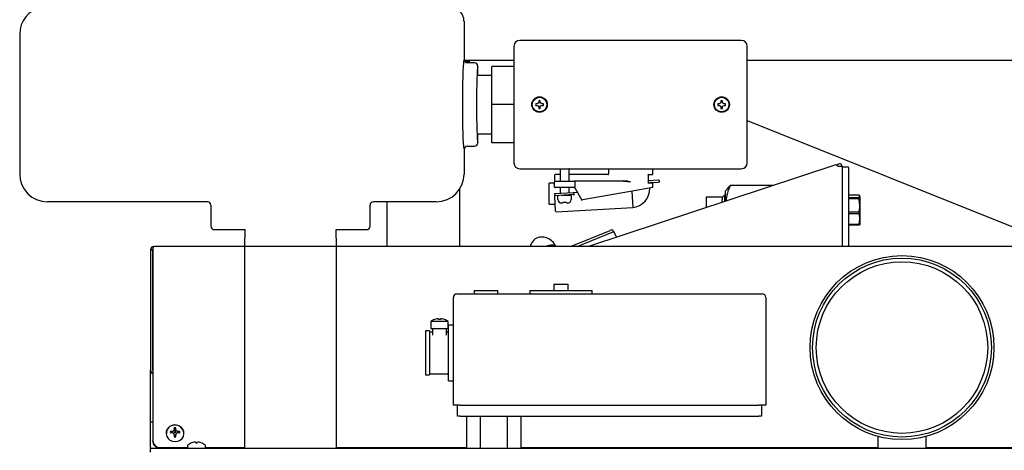
# Model space of a CAD drawing. Units: inches. Extents: x 0.7 to 16.5, y 0.7 to 10.3.
# Drawn here: x 8.5 to 9.2, y 6.6 to 7 of the extents above; entities that cross this region are included whole.
import ezdxf

# ---------------------------------------------------------------- set-up
doc = ezdxf.new("R2010")
doc.units = ezdxf.units.IN
doc.header["$MEASUREMENT"] = 0

msp = doc.modelspace()

# ---------------------------------------------------------------- linework, layer by layer
at = {"color": 7, "linetype": 'Continuous', "lineweight": 25}
for p, q in [((8.82064861, 6.9605417), (8.82064861, 6.93188627)), ((8.48731528, 6.95067327), (8.48731528, 6.8459362)), ((9.02863806, 6.94615722), (8.86265916, 6.94615722)), ((8.85814861, 6.94164667), (8.85814861, 6.85441777)), ((9.03314861, 6.85441777), (9.03314861, 6.94164667)), ((8.82073737, 6.93136512), (8.85814861, 6.93136512)), ((8.82101319, 6.93063595), (8.82101319, 6.93136512)), ((8.82116411, 6.93063595), (8.82486736, 6.93063595)), ((8.82126892, 6.93021582), (8.82486736, 6.92969665)), ((8.82845952, 6.92928222), (8.82325436, 6.92928222)), ((8.82486736, 6.92969665), (8.82486736, 6.93063595)), ((8.82486736, 6.92969665), (8.82486736, 6.92928222)), ((9.03314861, 6.93136512), (9.27048194, 6.93136512)), ((8.8310621, 6.92667805), (8.83106369, 6.92667805)), ((8.83106369, 6.91990722), (8.83106369, 6.92667805)), ((8.85814861, 6.92667805), (8.84148194, 6.92667805)), ((8.84148194, 6.89803222), (8.84148194, 6.92667805)), ((8.84148194, 6.91990722), (8.83106369, 6.91990722)), ((8.87672639, 6.89976914), (8.87639014, 6.89895736)), ((8.87672639, 6.90091717), (8.87672639, 6.89976914)), ((8.87790416, 6.89976914), (8.87790416, 6.90091717)), ((8.87824042, 6.89895736), (8.87790416, 6.89976914)), ((9.01339305, 6.89976914), (9.0130568, 6.89895736)), ((9.01339305, 6.90091717), (9.01339305, 6.89976914)), ((9.01457083, 6.89976914), (9.01457083, 6.90091717)), ((9.01490708, 6.89895736), (9.01457083, 6.89976914)), ((8.85814861, 6.89803222), (8.84148194, 6.89803222)), ((8.84148194, 6.86938639), (8.84148194, 6.89803222)), ((8.87557835, 6.89862111), (8.87443032, 6.89862111)), ((8.87443032, 6.89744333), (8.87557835, 6.89744333)), ((8.87639014, 6.89895736), (8.87557835, 6.89862111)), ((8.87557835, 6.89744333), (8.87639014, 6.89710708)), ((8.87639014, 6.89710708), (8.87672639, 6.8962953)), ((8.87672639, 6.8962953), (8.87672639, 6.89514727)), ((8.87790416, 6.8962953), (8.87824042, 6.89710708)), ((8.87790416, 6.89514727), (8.87790416, 6.8962953)), ((8.8790522, 6.89862111), (8.87824042, 6.89895736)), ((8.87824042, 6.89710708), (8.8790522, 6.89744333)), ((8.88020023, 6.89862111), (8.8790522, 6.89862111)), ((8.8790522, 6.89744333), (8.88020023, 6.89744333)), ((9.01224502, 6.89862111), (9.01109699, 6.89862111)), ((9.01109699, 6.89744333), (9.01224502, 6.89744333)), ((9.0130568, 6.89895736), (9.01224502, 6.89862111)), ((9.01224502, 6.89744333), (9.0130568, 6.89710708)), ((9.0130568, 6.89710708), (9.01339305, 6.8962953)), ((9.01339305, 6.8962953), (9.01339305, 6.89514727)), ((9.01457083, 6.8962953), (9.01490708, 6.89710708)), ((9.01457083, 6.89514727), (9.01457083, 6.8962953)), ((9.01571886, 6.89862111), (9.01490708, 6.89895736)), ((9.01490708, 6.89710708), (9.01571886, 6.89744333)), ((9.0168669, 6.89862111), (9.01571886, 6.89862111)), ((9.01571886, 6.89744333), (9.0168669, 6.89744333)), ((9.03314861, 6.88598178), (9.26898112, 6.79164878)), ((8.83106369, 6.87615722), (8.84148194, 6.87615722)), ((8.83106369, 6.86938639), (8.83106369, 6.87615722)), ((8.82064861, 6.86417818), (8.82064861, 6.8459362)), ((8.82325436, 6.86678222), (8.82845952, 6.86678222)), ((8.83106369, 6.86938639), (8.8310621, 6.86938639)), ((8.85814861, 6.86938639), (8.84148194, 6.86938639)), ((8.86265916, 6.84990722), (9.02863806, 6.84990722)), ((8.89283623, 6.84990722), (8.89279444, 6.84986543)), ((8.89279444, 6.84990722), (8.89279444, 6.84986543)), ((8.89279444, 6.84986543), (8.89279444, 6.84062805)), ((8.89279444, 6.84986543), (8.89946111, 6.84986543)), ((8.89946111, 6.84986543), (8.89941932, 6.84990722)), ((8.89946111, 6.84986543), (8.89946111, 6.84990722)), ((8.89946111, 6.84062805), (8.89946111, 6.84986543)), ((9.09961702, 6.85294741), (8.91397789, 6.79164878)), ((8.92908611, 6.84990722), (8.92908611, 6.84601095)), ((8.96221111, 6.84588639), (8.96221111, 6.84990722)), ((9.10012554, 6.85288718), (9.10303007, 6.85406462)), ((9.10147361, 6.85190198), (9.10439028, 6.85190198)), ((9.10303007, 6.85406462), (9.1040229, 6.85190198)), ((9.10439028, 6.85190198), (9.10439028, 6.79164878)), ((9.10902361, 6.85121388), (9.10439028, 6.85121388)), ((9.10902361, 6.85076626), (9.10902361, 6.85121388)), ((9.10902361, 6.85076626), (9.10902361, 6.79164878)), ((8.88856528, 6.84517805), (8.88856528, 6.84117181)), ((8.89279444, 6.84559472), (8.88898194, 6.84559472)), ((8.88898194, 6.84062805), (8.90327361, 6.84062805)), ((8.92866991, 6.84559472), (8.89946111, 6.84559472)), ((8.90327361, 6.84062805), (8.90410694, 6.84062805)), ((8.94039464, 6.84062805), (8.90410694, 6.84062805)), ((8.94039464, 6.84062805), (8.94564861, 6.84021138)), ((8.95871111, 6.84562992), (8.95871111, 6.83926786)), ((8.96179444, 6.84546972), (8.95871111, 6.84546972)), ((8.95871111, 6.84108871), (8.95894155, 6.84113264)), ((8.95894155, 6.84113264), (8.96658552, 6.8415667)), ((8.96702514, 6.84117432), (8.96709364, 6.83996793)), ((8.81761736, 6.79164878), (8.81761736, 6.83511444)), ((8.88856528, 6.83909594), (8.88453633, 6.83899044)), ((8.88453633, 6.82336544), (8.88453633, 6.83899044)), ((8.88856528, 6.83621138), (8.88856528, 6.84021138)), ((8.90327361, 6.83579471), (8.88898194, 6.83579471)), ((8.89279444, 6.83579471), (8.89279444, 6.83157554)), ((8.89946111, 6.8319541), (8.89946111, 6.83579471)), ((8.90327361, 6.83579471), (8.90344415, 6.83579471)), ((8.90369028, 6.84021138), (8.90369028, 6.83621138)), ((8.90372722, 6.83558638), (8.90899555, 6.82646138)), ((8.94564861, 6.8329243), (8.90943222, 6.82653838)), ((8.96221111, 6.83584472), (8.94564861, 6.8329243)), ((8.94653438, 6.83308049), (8.947224, 6.82093586)), ((8.95871111, 6.83942805), (8.96179444, 6.83942805)), ((8.96004604, 6.83546296), (8.96004992, 6.83539458)), ((8.96057936, 6.83959802), (8.96667764, 6.83994431)), ((8.96221111, 6.83584472), (8.96221111, 6.83901139)), ((8.96709364, 6.83996793), (8.96667764, 6.83994431)), ((9.01746875, 6.83418269), (9.01693611, 6.83326013)), ((9.01693611, 6.82564591), (9.01693611, 6.83326013)), ((9.05225935, 6.83730976), (9.02037384, 6.83730976)), ((8.88862332, 6.83133868), (8.902892, 6.83214892)), ((8.88862332, 6.83133868), (8.88869182, 6.83013229)), ((8.88873224, 6.82942056), (8.88869182, 6.83013229)), ((8.88937686, 6.8180684), (8.88873224, 6.82942056)), ((8.90256813, 6.83050291), (8.88913144, 6.82973992)), ((8.89091944, 6.8293821), (8.89091944, 6.8273821)), ((8.89110422, 6.8273821), (8.89091944, 6.8273821)), ((8.89110422, 6.82686126), (8.89110422, 6.8273821)), ((8.89378941, 6.8300071), (8.90071111, 6.8300071)), ((8.89946111, 6.8300071), (8.89946111, 6.83032648)), ((8.90115133, 6.8273821), (8.90115133, 6.82686126)), ((8.90133611, 6.8273821), (8.90115133, 6.8273821)), ((8.90133611, 6.8273821), (8.90133611, 6.8293821)), ((8.902892, 6.83214892), (8.90330799, 6.83217254)), ((8.902892, 6.83214892), (8.9029605, 6.83094253)), ((8.90330799, 6.83217254), (8.90562233, 6.83230396)), ((8.90899555, 6.82646138), (8.90943222, 6.82653838)), ((9.00235278, 6.82885846), (9.00235278, 6.82083045)), ((9.00235278, 6.82885846), (9.01443611, 6.82885846)), ((9.01617138, 6.83008111), (9.01443611, 6.82845063)), ((9.01443611, 6.82885846), (9.01443611, 6.82677432)), ((9.01443611, 6.8248204), (9.01443611, 6.82677432)), ((9.01693611, 6.8300573), (9.01617138, 6.83008111)), ((9.01617138, 6.83008111), (9.01617138, 6.82539339)), ((9.11700463, 6.8300344), (9.10902361, 6.8300344)), ((9.10902361, 6.8282527), (9.11700463, 6.8282527)), ((9.11700463, 6.82726867), (9.10902361, 6.82726867)), ((9.11700463, 6.8282527), (9.11769444, 6.82914355)), ((9.11700463, 6.8282527), (9.11700463, 6.82726867)), ((9.11769444, 6.82914355), (9.11769444, 6.82244784)), ((8.62809912, 6.82511555), (8.50813592, 6.82511555)), ((8.63070249, 6.8225098), (8.63070249, 6.80688797)), ((8.75017806, 6.80688797), (8.75017806, 6.8225098)), ((8.79982797, 6.82511555), (8.75278144, 6.82511555)), ((8.76282569, 6.82511555), (8.76282569, 6.79164878)), ((8.88453633, 6.82336544), (8.88908283, 6.82324638)), ((8.88981648, 6.81767602), (8.947224, 6.82093586)), ((8.8939162, 6.8242571), (8.89477361, 6.8242571)), ((8.89483183, 6.82458731), (8.89477361, 6.8242571)), ((8.89742372, 6.82458731), (8.89483183, 6.82458731)), ((8.89748194, 6.8242571), (8.89742372, 6.82458731)), ((8.89748194, 6.8242571), (8.89833935, 6.8242571)), ((9.11769444, 6.82244784), (9.11769444, 6.81218943)), ((9.10902361, 6.81762702), (9.11700463, 6.81762702)), ((9.11700463, 6.81611941), (9.10902361, 6.81611941)), ((9.11700463, 6.81762702), (9.11700463, 6.81611941)), ((9.11700463, 6.80825945), (9.11769444, 6.81218943)), ((9.11769444, 6.81218943), (9.11769444, 6.80847838)), ((8.63330666, 6.80428539), (8.63330666, 6.80428381)), ((8.63330666, 6.80428381), (8.65624839, 6.80428381)), ((8.65624839, 6.80428381), (8.65585694, 6.79171139)), ((8.72463217, 6.80428381), (8.7475739, 6.80428381)), ((8.72502361, 6.79171139), (8.72463217, 6.80428381)), ((8.7475739, 6.80428539), (8.7475739, 6.80428381)), ((8.9005954, 6.79164878), (8.93040119, 6.80373151)), ((8.93281874, 6.80274634), (8.93229454, 6.80388818)), ((9.10902361, 6.80825945), (9.11700463, 6.80825945)), ((9.11700463, 6.80773587), (9.10902361, 6.80773587)), ((9.11700463, 6.80825945), (9.11700463, 6.80773587)), ((8.90544317, 6.79164878), (8.93310634, 6.80286293)), ((8.93505889, 6.79860979), (8.93310634, 6.80286293)), ((8.58552361, 6.78919833), (8.58552429, 6.78925571)), ((8.58552361, 6.78919833), (8.58552361, 6.69889742)), ((8.58552361, 6.78919833), (8.58702361, 6.78919833)), ((8.58702392, 6.78922459), (8.58552429, 6.78925571)), ((8.58702361, 6.78919833), (8.58702392, 6.78922459)), ((8.58702361, 6.78919833), (8.58702361, 6.69889742)), ((8.58731247, 6.79014791), (8.58731247, 6.78945465)), ((8.58731824, 6.78990289), (8.58731824, 6.64598468)), ((8.65585694, 6.79164878), (8.58792455, 6.79164878)), ((8.65585694, 6.79171139), (8.65585694, 6.64029518)), ((8.72502361, 6.79171139), (8.65585694, 6.79171139)), ((8.72502361, 6.64029518), (8.72502361, 6.79171139)), ((9.26934379, 6.79164878), (8.72502361, 6.79164878)), ((8.88607485, 6.79237493), (8.88264709, 6.79164878)), ((8.88607485, 6.79237493), (8.88640821, 6.79164878)), ((8.88748082, 6.79264434), (8.88716124, 6.79264174)), ((8.89031939, 6.79164878), (8.88846738, 6.79251562)), ((8.88806528, 6.76341416), (8.88806528, 6.75871416)), ((8.88806528, 6.76341416), (8.89339861, 6.76341416)), ((8.89339861, 6.76341416), (8.89873194, 6.76341416)), ((8.89873194, 6.75871416), (8.89873194, 6.76341416)), ((8.81266944, 6.67277666), (8.81266944, 6.75350582)), ((8.81527361, 6.75610999), (8.81787778, 6.75610999)), ((8.81787778, 6.75610999), (9.04183611, 6.75610999)), ((8.82829444, 6.75871416), (8.84579444, 6.75871416)), ((8.82829444, 6.75871416), (8.82829444, 6.75610999)), ((8.84579444, 6.75871416), (8.84579444, 6.75610999)), ((8.86996111, 6.75871416), (8.86996111, 6.75610999)), ((8.86996111, 6.75871416), (8.89339861, 6.75871416)), ((8.89339861, 6.75871416), (8.91683611, 6.75871416)), ((8.91683611, 6.75610999), (8.91683611, 6.75871416)), ((9.04183611, 6.75610999), (9.04444028, 6.75610999)), ((9.04704444, 6.75350582), (9.04704444, 6.67277666)), ((8.79860943, 6.73691145), (8.79852812, 6.73691145)), ((8.80147873, 6.73691145), (8.8014381, 6.73737593)), ((8.80302682, 6.73691145), (8.80147873, 6.73691145)), ((8.80306745, 6.73737593), (8.80302682, 6.73691145)), ((8.80597744, 6.73691145), (8.80589612, 6.73691145)), ((8.79573194, 6.73533916), (8.79573194, 6.73008916)), ((8.80877361, 6.73533916), (8.79573194, 6.73533916)), ((8.79573194, 6.73008916), (8.80225278, 6.73008916)), ((8.79704444, 6.72946416), (8.79704444, 6.72525583)), ((8.80225278, 6.73008916), (8.80877361, 6.73008916)), ((8.80746111, 6.72530514), (8.80746111, 6.72946416)), ((8.80877361, 6.73008916), (8.80877361, 6.73533916)), ((8.81266944, 6.73269332), (8.80891944, 6.73269332)), ((8.80891944, 6.71185999), (8.80891944, 6.73269332)), ((8.79475278, 6.72831832), (8.79183611, 6.72831832)), ((8.79183611, 6.72831832), (8.79183611, 6.69540166)), ((8.79475278, 6.72831832), (8.79475278, 6.69540166)), ((8.79704444, 6.72748499), (8.79475278, 6.72748499)), ((8.80744983, 6.72530514), (8.80745032, 6.72555805)), ((8.80829444, 6.72748499), (8.80746111, 6.72748499)), ((8.80891944, 6.69102666), (8.80891944, 6.71185999)), ((8.58552361, 6.66021873), (8.58552361, 6.69889742)), ((8.79183611, 6.69540166), (8.79475278, 6.69540166)), ((8.79475278, 6.69623499), (8.80829444, 6.69623499)), ((8.80891944, 6.69102666), (8.81266944, 6.69102666)), ((8.81787778, 6.67277666), (8.81266944, 6.67277666)), ((8.81577361, 6.66445582), (8.81577361, 6.67277666)), ((8.81787778, 6.67277666), (9.04183611, 6.67277666)), ((9.04704444, 6.67277666), (9.04183611, 6.67277666)), ((9.04394028, 6.67277666), (9.04394028, 6.66445582)), ((8.81785694, 6.66445582), (8.81577361, 6.66445582)), ((8.81785694, 6.66445582), (9.04185694, 6.66445582)), ((8.82270079, 6.64029518), (8.82270079, 6.66445582)), ((8.8329247, 6.64029518), (8.8329247, 6.66445582)), ((8.85337252, 6.64029518), (8.85337252, 6.66445582)), ((8.86359643, 6.64029518), (8.86359643, 6.66445582)), ((9.04394028, 6.66445582), (9.04185694, 6.66445582)), ((8.58552361, 6.66021873), (8.58731824, 6.66021873)), ((8.58552361, 6.64110298), (8.58552361, 6.66021873)), ((8.60358828, 6.65317858), (8.60328607, 6.65561017)), ((8.60412561, 6.65317858), (8.60442782, 6.65561017)), ((8.59714861, 6.65159403), (8.59714861, 6.65134469)), ((8.60111427, 6.65187735), (8.60033643, 6.65287532)), ((8.60193969, 6.6530694), (8.60198721, 6.65308186)), ((8.60198721, 6.65193527), (8.60193969, 6.6519417)), ((8.6030848, 6.65170546), (8.60285617, 6.65161766)), ((8.60315219, 6.65176795), (8.6030848, 6.65170546)), ((8.6035788, 6.65272287), (8.60315219, 6.65176795)), ((8.60323863, 6.65424215), (8.60324881, 6.65428319)), ((8.60324881, 6.65072791), (8.60323863, 6.65077498)), ((8.60358521, 6.64936247), (8.60324532, 6.6507551)), ((8.60358828, 6.65276706), (8.6035788, 6.65272287)), ((8.6035788, 6.64938117), (8.60358828, 6.64933699)), ((8.60358828, 6.65317858), (8.60358828, 6.65276706)), ((8.60358828, 6.64933699), (8.60358828, 6.64904861)), ((8.60412561, 6.65276706), (8.60412561, 6.65317858)), ((8.60413509, 6.65272287), (8.60412561, 6.65276706)), ((8.60412561, 6.64933699), (8.60413509, 6.64938117)), ((8.60412561, 6.64904861), (8.60412561, 6.64933699)), ((8.60446857, 6.6507551), (8.60412868, 6.64936247)), ((8.6045617, 6.65176795), (8.60413509, 6.65272287)), ((8.60446508, 6.65428319), (8.60447526, 6.65424215)), ((8.60447526, 6.65077498), (8.60446508, 6.65072791)), ((8.60462909, 6.65170546), (8.6045617, 6.65176795)), ((8.60485716, 6.65161787), (8.60462909, 6.65170546)), ((8.60572668, 6.65308186), (8.60577419, 6.6530694)), ((8.60577419, 6.6519417), (8.60572668, 6.65193527)), ((8.60659962, 6.65187735), (8.60737745, 6.65287532)), ((8.61056528, 6.65134469), (8.61056528, 6.65159403)), ((9.13100278, 6.6493853), (9.13100278, 6.64029518)), ((9.16746111, 6.64029518), (9.16746111, 6.6493853)), ((8.58552361, 6.64110298), (8.58552361, 6.64029518)), ((8.58731824, 6.64542277), (8.58731824, 6.64598468)), ((8.5927349, 6.64096243), (8.61327361, 6.64096243)), ((8.61327361, 6.64246081), (8.61327361, 6.64077435)), ((8.61641545, 6.64446819), (8.61646143, 6.64446819)), ((8.61811221, 6.64490212), (8.61806469, 6.64489407)), ((8.61937381, 6.64489407), (8.61936363, 6.64490212)), ((8.61937381, 6.64489407), (8.61941107, 6.64446819)), ((8.61941107, 6.64446819), (8.62055282, 6.64446819)), ((8.62055282, 6.64446819), (8.62059008, 6.64489407)), ((8.62060026, 6.64490212), (8.62059008, 6.64489407)), ((8.62189919, 6.64489407), (8.62185168, 6.64490212)), ((8.62350245, 6.64446819), (8.62354844, 6.64446819)), ((8.62669028, 6.64077435), (8.62669028, 6.64246081)), ((8.62669028, 6.64096243), (8.65585694, 6.64096243)), ((8.72502361, 6.64096243), (8.82270079, 6.64096243)), ((8.86359643, 6.64096243), (9.13100278, 6.64096243)), ((9.16746111, 6.64096243), (9.23381528, 6.64096243)), ((9.27177361, 6.64029518), (8.58552361, 6.64029518)), ((8.58552361, 6.63750352), (8.58552361, 6.64029518)), ((8.63177361, 6.6404925), (8.63177361, 6.64029518)), ((8.63177361, 6.64040052), (8.65585694, 6.64040052)), ((8.65123194, 6.64040052), (8.65123194, 6.64029518)), ((8.72502361, 6.64040052), (8.74927361, 6.64040052)), ((8.74927361, 6.64029518), (8.74927361, 6.6404925))]:
    msp.add_line(p, q, dxfattribs=at)
at = {"color": 7, "linetype": 'Continuous', "lineweight": 25, "flags": 128}
for points in [[(9.10118478, 6.85185632), (9.10132615, 6.85189043), (9.10147361, 6.85190198)], [(8.94052357, 6.84104471), (8.94306984, 6.8407708), (8.94564861, 6.84021138)], [(8.96001474, 6.83942805), (8.96021651, 6.83953087), (8.96057936, 6.83959802)], [(9.11769444, 6.82914355), (9.11765956, 6.82933865), (9.11700463, 6.8300344)], [(9.11769444, 6.82244784), (9.11716453, 6.82664649), (9.11700463, 6.82726867)], [(9.11700463, 6.81762702), (9.11761874, 6.82088984), (9.11769444, 6.82244784)], [(9.11769444, 6.81218943), (9.11765956, 6.8130501), (9.11700463, 6.81611941)], [(9.11769444, 6.80862672), (9.11765956, 6.80843162), (9.11700463, 6.80773587)], [(8.88958717, 6.79169537), (8.88914357, 6.79270645), (8.88773092, 6.79467732), (8.88608997, 6.79622245), (8.88431923, 6.79736783), (8.88250513, 6.79814216), (8.88072608, 6.7985815), (8.87905671, 6.79873122), (8.8775722, 6.79864867), (8.87633317, 6.79840239), (8.87524144, 6.79800256), (8.87415978, 6.79736454), (8.87295439, 6.79634048), (8.87168461, 6.79481126), (8.87073796, 6.79315929), (8.87018969, 6.79164878)], [(8.58792455, 6.7916158), (8.58784838, 6.79164219), (8.58752657, 6.79135365), (8.58734986, 6.79072736), (8.58731824, 6.78990289)], [(8.88846738, 6.79251562), (8.88827308, 6.79255832), (8.88607485, 6.79237493)], [(8.58702361, 6.69889742), (8.58712193, 6.69844127), (8.58731824, 6.69817104)], [(8.60385694, 6.64537418), (8.60583426, 6.64565051), (8.60763588, 6.64645495), (8.60910173, 6.64771602), (8.61010155, 6.64932166), (8.61054652, 6.65112922), (8.61039708, 6.65297808), (8.60966653, 6.65470396), (8.60841977, 6.65615351), (8.60676758, 6.65719793), (8.60485677, 6.65774442), (8.60285712, 6.65774442), (8.60094631, 6.65719793), (8.59929412, 6.65615351), (8.59804736, 6.65470396), (8.5973168, 6.65297808), (8.59716737, 6.65112922), (8.59761233, 6.64932166), (8.59861216, 6.64771602), (8.600078, 6.64645495), (8.60187963, 6.64565051), (8.60385694, 6.64537418)]]:
    msp.add_lwpolyline(points, dxfattribs=at)
at = {"color": 7, "linetype": 'Continuous', "lineweight": 25}
for centre, radius in [((8.87731528, 6.89803222), 0.0058125), ((8.87731528, 6.89803222), 0.00545833), ((9.01398194, 6.89803222), 0.0058125), ((9.01398194, 6.89803222), 0.00545833), ((9.14923194, 6.71589055), 0.06895833), ((9.14923194, 6.71589055), 0.06705729), ((9.14923194, 6.71589055), 0.06432292)]:
    msp.add_circle(centre, radius, dxfattribs=at)
for centre, radius, start, end in [((8.50813358, 6.95067806), 0.02081831, 102.41275058, 180.01317774), ((8.81022125, 6.9605249), 0.01042519, 0.08052532, 88.65576376), ((8.82325368, 6.93188729), 0.00260507, 180.02253072, 270.01506706), ((8.82845952, 6.92667805), 0.00260417, 0, 90), ((8.87731528, 6.89803222), 0.00294444, 78.46304097, 101.53695903), ((9.01398194, 6.89803222), 0.00294444, 78.46304097, 101.53695903), ((8.87731528, 6.89803222), 0.00294444, 168.46304097, 191.53695903), ((8.87731528, 6.89803222), 0.00294444, 258.46304097, 281.53695903), ((8.87731528, 6.89803222), 0.00294444, 348.46304097, 11.53695903), ((9.01398194, 6.89803222), 0.00294444, 168.46304097, 191.53695903), ((9.01398194, 6.89803222), 0.00294444, 258.46304097, 281.53695903), ((9.01398194, 6.89803222), 0.00294444, 348.46304097, 11.53695903), ((8.82325368, 6.86417715), 0.00260507, 89.98493295, 179.97746928), ((8.82845952, 6.86938639), 0.00260417, 270, 0), ((9.09954576, 6.85117313), 0.00177571, 22.62777299, 87.69991615), ((8.88898194, 6.84517805), 0.00041667, 90, 180), ((8.88898194, 6.84021138), 0.00041667, 90, 180), ((8.90327361, 6.84021138), 0.00041667, 0, 90), ((8.92866815, 6.84601235), 0.00041806, 270.19103023, 359.80760339), ((8.95814611, 6.84557508), 0.00056765, 5.54369262, 33.25835189), ((8.96179444, 6.84588639), 0.00041667, 270, 0), ((8.96660914, 6.8411507), 0.00041667, 3.25, 93.25), ((8.88898194, 6.83621138), 0.00041667, 180, 270), ((8.90327361, 6.83621138), 0.00041667, 270, 0), ((8.90336638, 6.83537805), 0.00041667, 30, 90), ((8.94592664, 6.83500482), 0.01412866, 275.268578, 1.58078542), ((8.95814611, 6.8393227), 0.00056765, 326.74164811, 354.45630738), ((8.96122389, 6.83842373), 0.00120899, 92.73428022, 123.82829345), ((8.96179444, 6.83901139), 0.00041667, 0, 90), ((9.05420422, 6.82135311), 0.03740467, 154.7483365, 173.35129467), ((9.02529721, 6.82984516), 0.00894203, 123.40735938, 151.00911845), ((8.88910782, 6.83015592), 0.00041667, 183.25, 273.25), ((8.89154444, 6.8293821), 0.000625, 129.77224931, 180), ((8.89379059, 6.82694173), 0.00268757, 181.71575122, 272.67891742), ((8.89849191, 6.82691264), 0.00265992, 266.7120645, 358.89326685), ((8.90071111, 6.8293821), 0.000625, 0, 90), ((8.90254451, 6.83091891), 0.00041667, 273.25, 3.25), ((8.90149599, 6.82623525), 0.00440194, 64.07732804, 75.82854094), ((8.89853123, 6.82770581), 0.00548596, 26.97547073, 36.10564254), ((8.62809798, 6.82251105), 0.00260451, 359.97257498, 89.97506116), ((8.75278257, 6.82251105), 0.00260451, 90.02493884, 180.02742502), ((8.88979286, 6.81809202), 0.00041667, 183.25, 273.25), ((8.63330666, 6.80688797), 0.00260417, 180, 270), ((8.7475739, 6.80688797), 0.00260417, 270, 0), ((8.93147131, 6.80231793), 0.00177295, 62.33352669, 127.12677626), ((8.58772562, 6.78927732), 0.00220143, 86.41994745, 180.56236556), ((8.58784056, 6.78926688), 0.00081773, 130.29307866, 182.96450337), ((8.88794775, 6.77533085), 0.01732874, 92.60141223, 109.66637841), ((8.81527361, 6.75350582), 0.00260417, 90, 180), ((9.04444028, 6.75350582), 0.00260417, 0, 90), ((8.80225278, 6.72701498), 0.01057417, 110.62446144, 128.07377613), ((8.80225131, 6.72695085), 0.01060551, 100.58376975, 110.08381703), ((8.80167233, 6.72850944), 0.00897155, 93.6580318, 98.77702654), ((8.80082491, 6.73568875), 0.00179515, 70.02683773, 81.1874753), ((8.80368064, 6.73568875), 0.00179515, 98.8125247, 109.97316227), ((8.80283322, 6.72850944), 0.00897155, 81.22297346, 86.3419682), ((8.80225425, 6.72695085), 0.01060551, 69.91618297, 79.41623025), ((8.80225278, 6.72701498), 0.01057417, 51.92622387, 69.37553856), ((8.79766944, 6.72946416), 0.000625, 90, 180), ((8.80683611, 6.72946416), 0.000625, 0, 90), ((8.80829444, 6.72810999), 0.000625, 270, 0), ((8.58794641, 6.69882704), 0.00242382, 178.336122, 254.97947925), ((8.80829444, 6.69560999), 0.000625, 0, 90), ((8.60387633, 6.65139404), 0.00651823, 3.73455904, 182.07969572), ((8.67015108, 6.65306869), 0.0669133, 177.82328067, 178.95999916), ((8.60385694, 6.65181028), 0.00384253, 81.45609472, 98.54390528), ((8.5375628, 6.65306869), 0.0669133, 1.04000084, 2.17671933), ((8.60336022, 6.65234601), 0.00306976, 170.07112766, 189.92887234), ((8.60371606, 6.6316764), 0.02146663, 94.74667085, 99.05813303), ((8.60369466, 6.61908571), 0.03290283, 93.05748244, 95.85809292), ((8.61224231, 6.6305631), 0.02474392, 112.38659118, 114.48464869), ((8.59015544, 6.61713212), 0.03675936, 69.84962653, 71.22388581), ((8.60277303, 6.65355882), 0.00012516, 291.29766754, 334.37469746), ((8.60277838, 6.65153066), 0.00011787, 24.21985438, 70.10778063), ((8.63426122, 6.63895045), 0.03458667, 153.76031582, 155.11458487), ((8.46152858, 6.5890841), 0.15455582, 23.52502083, 23.85051065), ((8.73098392, 6.65279584), 0.12775185, 180.92749216, 181.66593024), ((8.60385694, 6.65288174), 0.00384253, 261.45609472, 278.54390528), ((8.60385694, 6.6507039), 0.00248922, 83.803891, 96.196109), ((8.47672996, 6.65279584), 0.12775185, 358.33406976, 359.07250784), ((8.57345267, 6.63895045), 0.03458667, 24.88541513, 26.23968418), ((8.74618531, 6.5890841), 0.15455582, 156.14948935, 156.47497917), ((8.60494306, 6.65356119), 0.00012818, 206.15687315, 248.17076186), ((8.60493485, 6.65153136), 0.00011699, 109.70909587, 155.96326912), ((8.59547157, 6.6305631), 0.02474392, 65.51535131, 67.61340882), ((8.61755845, 6.61713212), 0.03675936, 108.77611419, 110.15037347), ((8.60399782, 6.6316764), 0.02146663, 80.94186697, 85.25332915), ((8.60401923, 6.61908571), 0.03290283, 84.14190708, 86.94251756), ((8.60435366, 6.65234601), 0.00306976, 350.07112766, 9.92887234), ((8.59254487, 6.64618963), 0.00523065, 182.24561338, 272.08202163), ((8.59230765, 6.64551287), 0.00499023, 181.03458655, 242.09257113), ((8.61375278, 6.64246081), 0.00047917, 128.03289156, 180), ((8.61998194, 6.63449727), 0.01058958, 109.68158782, 128.03289156), ((8.61998059, 6.63445077), 0.0106176, 100.39572371, 109.35657212), ((8.61948271, 6.63601311), 0.00899404, 93.43708702, 98.7647849), ((8.61897719, 6.64454526), 0.00044699, 85.67670337, 94.32329663), ((8.61875165, 6.64321721), 0.00179261, 70.03856348, 81.68523563), ((8.62121223, 6.64321721), 0.00179261, 98.31476437, 109.96143652), ((8.6209867, 6.64464119), 0.0003514, 84.49745927, 95.50254073), ((8.62048118, 6.63601311), 0.00899404, 81.2352151, 86.56291298), ((8.61998329, 6.63445077), 0.0106176, 70.64342788, 79.60427629), ((8.61998194, 6.63449727), 0.01058958, 51.96710844, 70.31841218), ((8.62621111, 6.64246081), 0.00047917, 0, 51.96710844), ((8.61375278, 6.64077435), 0.00047917, 180, 270), ((8.62621111, 6.64077435), 0.00047917, 270, 0)]:
    msp.add_arc(centre, radius, start, end, dxfattribs=at)
for centre, major_axis, ratio, start_param, end_param in [((8.86416267, 6.94014316), (-0.00475454, 0.00475454), 0.774596669, 5.624127271, 6.942243343), ((9.02713454, 6.94014316), (0.00475454, 0.00475454), 0.774596669, 5.624127271, 6.942243343), ((8.82065178, 6.89803222), (0, 0.03385417), 0.034920769, 0.225212182, 2.927867454), ((8.8310621, 6.89803222), (0, 0.02864583), 0.034920769, 0.1062621, 3.028609787), ((8.86416267, 6.85592129), (-0.00475454, -0.00475454), 0.774596669, 5.624127271, 6.942243343), ((9.02713454, 6.85592129), (0.00475454, -0.00475454), 0.774596669, 5.624127271, 6.942243343), ((8.50816131, 6.84596159), (-0.01474934, -0.01474934), 0.998782766, 5.498396131, 7.067974483), ((8.79980258, 6.84596159), (0.01474934, -0.01474934), 0.998782766, 5.498396131, 7.067974483)]:
    msp.add_ellipse(centre, major_axis=major_axis, ratio=ratio, start_param=start_param, end_param=end_param, dxfattribs=at)

doc.saveas('drawing.dxf')
